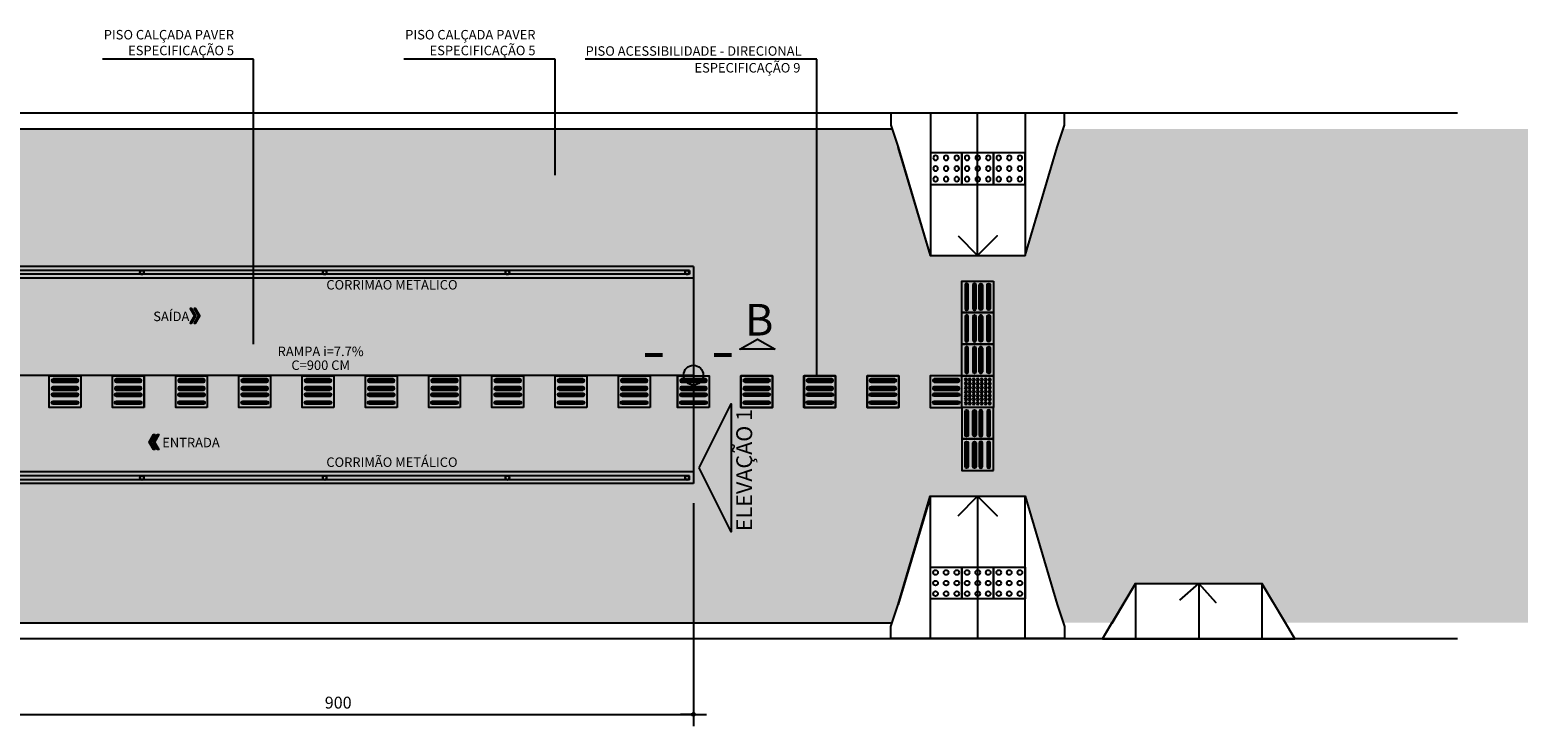
# Model space of a CAD drawing. Units: millimetres. Extents: x 61429 to 75673, y 26894 to 38213.
# Drawn here: x 70932 to 72817, y 37165 to 38047 of the extents above; entities that cross this region are included whole.
import ezdxf
from ezdxf.enums import TextEntityAlignment as Align

# ---------------------------------------------------------------- set-up
doc = ezdxf.new("R2010")
doc.units = ezdxf.units.MM
doc.header["$LTSCALE"] = 10
for name, color, linetype in [('A-01', 1, 'Continuous'), ('A-02', 2, 'Continuous'), ('COTA', 10, 'Continuous'), ('ESTRUTURA METALICA', 3, 'Continuous'), ('HACHURA-PAVER', 252, 'Continuous'), ('LINHA CHAMADA', 10, 'Continuous'), ('MEIO FIO', 1, 'Continuous'), ('PISO', 1, 'Continuous'), ('RAMPAS ACESSO', 2, 'Continuous'), ('TEXTOF', 2, 'Continuous'), ('TEXTOM', 3, 'Continuous')]:
    doc.layers.add(name, color=color, linetype=linetype)
doc.styles.add('NOME-CORTE', font='sasb____.pfb', dxfattribs={"height": 40})
doc.styles.add('REGUA80', font='simplex.shx')
doc.styles.add('ROMANS', font='romans.shx', dxfattribs={"height": 0.25})
doc.styles.add('ROMANS 50', font='romans.shx', dxfattribs={"height": 16})
doc.dimstyles.new('COTA 50', dxfattribs={"dimtxt": 16, "dimasz": 3, "dimexe": 5, "dimexo": 5, "dimgap": 7, "dimtad": 1, "dimdec": 1, "dimzin": 0, "dimtxsty": 'ROMANS 50', "dimblk1": 'DOT', "dimblk2": 'DOT', "dimsah": 1, "dimcen": 6, "dimclrd": 256, "dimclre": 256, "dimclrt": 3, "dimadec": 0, "dimazin": 0, "dimtfac": 1, "dimtdec": 1, "dimtix": 1, "dimtmove": 2, "dimatfit": 3, "dimldrblk": 'DOT', "dimfxl": 0, "dimtvp": 3.333333, "dimtolj": 1, "dimtzin": 0, "dimlwd": -1, "dimlwe": -1, "dimarcsym": 0})

# ---------------------------------------------------------------- blocks, each defined once
blk = doc.blocks.new('piso tatil direção')
at = {"layer": 'PISO'}
blk.add_lwpolyline([(0, 0), (0, 40), (40, 40), (40, 0)], close=True, dxfattribs=at)
for points in [[(4, 35, -1), (8, 35), (8, 5, -1), (4, 5)], [(5, 35, -1), (7, 35), (7, 5, -1), (5, 5)], [(14, 35, -1), (18, 35), (18, 5, -1), (14, 5)], [(15, 35, -1), (17, 35), (17, 5, -1), (15, 5)], [(26, 35, 1), (22, 35), (22, 5, 1), (26, 5)], [(25, 35, 1), (23, 35), (23, 5, 1), (25, 5)], [(36, 35, 1), (32, 35), (32, 5, 1), (36, 5)], [(35, 35, 1), (33, 35), (33, 5, 1), (35, 5)]]:
    blk.add_lwpolyline(points, format="xyb", close=True, dxfattribs=at)
blk = doc.blocks.new('*U6')
at = {"color": 0}
mesh = blk.add_polyface(dxfattribs=at)
corners = [(-22.5, -12.5), (22.5, -12.5), (0, 0)]
mesh.append_faces([[corners[k] for k in face] for face in [(0, 1, 2)]], dxfattribs={"color": 0})
blk = doc.blocks.new('LINCORTE')
for points in [[(0, 0.1), (0, -0.003), (0.9, 0.1), (0.9, -0.003)], [(1.1, 0.1), (1.1, -0.003), (1.55, 0.1), (1.55, -0.003)], [(1.75, 0.1), (1.75, -0.003), (2.65, 0.1), (2.65, -0.003)], [(2.85, 0.1), (2.85, -0.003), (3.3, 0.1), (3.3, -0.003)]]:
    blk.add_solid(points)
at = {"xscale": 0.02, "yscale": 0.02, "zscale": 0.02}
blk.add_blockref('*U6', (0.45, 0.45), dxfattribs=at)
blk = doc.blocks.new('COTAPT')
at = {"color": 0, "linetype": 'ByBlock'}
for q in [(-221, 0), (221, 0)]:
    blk.add_line((0, 0), q, dxfattribs=at)
at = {"color": 6, "linetype": 'ByBlock'}
blk.add_lwpolyline([(-20, 20), (20, 20), (20, -20), (-20, -20)], close=True, dxfattribs=at)
blk = doc.blocks.new('*D238')
at = {"layer": 'COTA', "color": 0}
for p, q in [((71772.4, 37447.7), (71772.4, 37165.2)), ((70872.4, 37238.8), (70872.4, 37165.2)), ((70872.5, 37180.2), (71772.3, 37180.2))]:
    blk.add_line(p, q, dxfattribs=at)
at = {"layer": 'Defpoints', "color": 0}
for p in [(71772.4, 37470.2), (70872.4, 37261.3), (71772.4, 37180.2)]:
    blk.add_point(p, dxfattribs=at)
at = {"layer": 'COTA', "color": 0, "xscale": 0.075, "yscale": 0.075, "zscale": 0.075, "rotation": 180}
blk.add_blockref('COTAPT', (70872.4, 37180.2), dxfattribs=at)
at = {"layer": 'COTA', "color": 0, "xscale": 0.075, "yscale": 0.075, "zscale": 0.075}
blk.add_blockref('COTAPT', (71772.4, 37180.2), dxfattribs=at)
at = {"layer": 'COTA', "color": 3, "insert": (71322.4, 37195.1), "char_height": 15, "attachment_point": 5, "style": 'REGUA80'}
blk.add_mtext('\\A1;900', dxfattribs=at)
blk = doc.blocks.new('_Dot')
at = {"color": 0, "linetype": 'ByBlock', "const_width": 2.5}
blk.add_lwpolyline([(-1.25, 0, 1), (1.25, 0, 1)], format="xyb", close=True, dxfattribs=at)
blk = doc.blocks.new('ACESSO TUBO')
at = {"layer": 'ESTRUTURA METALICA', "color": 2}
for p, q in [((-891.2, 133.5), (0, 133.5)), ((-891.2, 133.5), (-891.2, 128.5)), ((-891.2, 128.5), (0, 128.5)), ((-891.2, -126.5), (0, -126.5)), ((-891.2, -131.5), (-891.2, -126.5)), ((-891.2, -131.5), (0, -131.5))]:
    blk.add_line(p, q, dxfattribs=at)
at = {"layer": 'ESTRUTURA METALICA', "color": 1}
for centre in [(-888.2, 131), (-660.5, 131), (-429.1, 131), (-197.6, 131), (-888.2, -129), (-660.5, -129), (-429.1, -129), (-197.6, -129)]:
    blk.add_circle(centre, 2.5, dxfattribs=at)
at = {"layer": 'PISO'}
for p, q in [((-896.2, 138.5), (0, 138.5)), ((-896.2, 138.5), (-896.2, -136.5)), ((-896.2, 123.5), (0, 123.5)), ((-896.2, -121.5), (0, -121.5)), ((-896.2, -136.5), (0, -136.5))]:
    blk.add_line(p, q, dxfattribs=at)
at = {"layer": 'PISO', "xscale": -1, "rotation": 270.0000000000003}
for p in [(-916.2, -40), (-841.2, -40), (-761.1, -40), (-681, -40), (-600.8, -40), (-520.7, -40), (-440.6, -40), (-360.5, -40), (-280.4, -40), (-200.2, -40), (-120.1, -40), (-40, -40.1)]:
    blk.add_blockref('piso tatil direção', p, dxfattribs=at)
blk = doc.blocks.new('RAMPA-1')
at = {"color": 250}
for points in [[(-1.2, 0.9), (-0.8, 0.9), (-0.8, 0.5), (-1.2, 0.5), (-1.2, 0.9)], [(-0.8, 0.9), (-0.4, 0.9), (-0.4, 0.5), (-0.8, 0.5), (-0.8, 0.9)], [(-0.4, 0.9), (0, 0.9), (0, 0.5), (-0.4, 0.5), (-0.4, 0.9)]]:
    blk.add_lwpolyline(points, dxfattribs=at)
for centre in [(-1.134, 0.834), (-1, 0.834), (-0.866, 0.834), (-0.734, 0.834), (-0.6, 0.834), (-0.466, 0.834), (-0.334, 0.834), (-0.2, 0.834), (-0.066, 0.834), (-1.134, 0.7), (-1.134, 0.566), (-1, 0.7), (-1, 0.566), (-0.866, 0.7), (-0.866, 0.566), (-0.734, 0.7), (-0.734, 0.566), (-0.6, 0.7), (-0.6, 0.566), (-0.466, 0.7), (-0.466, 0.566), (-0.334, 0.7), (-0.334, 0.566), (-0.2, 0.7), (-0.2, 0.566), (-0.066, 0.7), (-0.066, 0.566)]:
    blk.add_circle(centre, 0.03, dxfattribs=at)
at = {"layer": 'A-02', "color": 2}
for p, q in [((-1.2, 1.8), (-1.607, 0.431)), ((-1.2, 0), (-1.2, 1.8)), ((-1.2, 1.8), (0, 1.8)), ((0, 1.8), (0.407, 0.431)), ((0, 0), (0, 1.8))]:
    blk.add_line(p, q, dxfattribs=at)
blk = doc.blocks.new('piso tatil alerta')
at = {"layer": 'PISO'}
blk.add_lwpolyline([(0, 0), (40, 0), (40, 40), (0, 40)], close=True, dxfattribs=at)
for centre, radius in [((5, 35), 1.5), ((5, 30), 1.5), ((5, 25), 1.5), ((5, 20), 1.5), ((5, 35), 1), ((5, 30), 1), ((5, 25), 1), ((5, 20), 1), ((10, 35), 1.5), ((10, 30), 1.5), ((10, 25), 1.5), ((10, 20), 1.5), ((10, 35), 1), ((10, 30), 1), ((10, 25), 1), ((10, 20), 1), ((15, 35), 1.5), ((15, 30), 1.5), ((15, 25), 1.5), ((15, 20), 1.5), ((15, 35), 1), ((15, 30), 1), ((15, 25), 1), ((15, 20), 1), ((20, 35), 1.5), ((20, 30), 1.5), ((20, 25), 1.5), ((20, 20), 1.5), ((20, 35), 1), ((20, 30), 1), ((20, 25), 1), ((20, 20), 1), ((25, 35), 1.5), ((25, 30), 1.5), ((25, 25), 1.5), ((25, 20), 1.5), ((25, 35), 1), ((25, 30), 1), ((25, 25), 1), ((25, 20), 1), ((30, 35), 1.5), ((30, 30), 1.5), ((30, 25), 1.5), ((30, 20), 1.5), ((30, 35), 1), ((30, 30), 1), ((30, 25), 1), ((30, 20), 1), ((35, 35), 1.5), ((35, 30), 1.5), ((35, 25), 1.5), ((35, 20), 1.5), ((35, 35), 1), ((35, 30), 1), ((35, 25), 1), ((35, 20), 1), ((5, 15), 1.5), ((5, 10), 1.5), ((5, 5), 1.5), ((5, 15), 1), ((5, 10), 1), ((5, 5), 1), ((10, 15), 1.5), ((10, 10), 1.5), ((10, 5), 1.5), ((10, 15), 1), ((10, 10), 1), ((10, 5), 1), ((15, 15), 1.5), ((15, 10), 1.5), ((15, 5), 1.5), ((15, 15), 1), ((15, 10), 1), ((15, 5), 1), ((20, 15), 1.5), ((20, 10), 1.5), ((20, 5), 1.5), ((20, 15), 1), ((20, 10), 1), ((20, 5), 1), ((25, 15), 1.5), ((25, 10), 1.5), ((25, 5), 1.5), ((25, 15), 1), ((25, 10), 1), ((25, 5), 1), ((30, 15), 1.5), ((30, 10), 1.5), ((30, 5), 1.5), ((30, 15), 1), ((30, 10), 1), ((30, 5), 1), ((35, 15), 1.5), ((35, 10), 1.5), ((35, 5), 1.5), ((35, 15), 1), ((35, 10), 1), ((35, 5), 1)]:
    blk.add_circle(centre, radius, dxfattribs=at)
blk = doc.blocks.new('RAMPA-CILCOVIA')
at = {"layer": 'A-02'}
for p, q in [((0, 0.7), (-0.3, 0.193)), ((0, 0.7), (0, 0)), ((0, 0.7), (1.6, 0.7)), ((1.6, 0.7), (1.6, 0)), ((1.9, 0.2), (1.6, 0.7))]:
    blk.add_line(p, q, dxfattribs=at)

msp = doc.modelspace()

# ---------------------------------------------------------------- hatches: boundary and pattern name
at = {"layer": 'HACHURA-PAVER', "ltscale": 0.5}
h = msp.add_hatch(dxfattribs=at)
h.set_pattern_fill('AR-HBONE', color=256, scale=0.1, angle=45, style=0)
h.set_pattern_definition([(90, (23693.664, 273848.993), (-10.16, 10.16), [30.48, -10.16]), (180, (23693.664, 273859.153), (-10.16, 10.16), [30.48, -10.16])])
h.paths.add_polyline_path([(73624.524, 37508.837), (73124.524, 37508.837), (73124.524, 37708.839), (73624.524, 37708.839)], flags=16)
h.paths.add_polyline_path([(72024.03, 37296.263), (72240.767, 37296.263), (72233.133, 37319.44), (72192.398, 37456.309), (72072.398, 37456.309), (72031.663, 37319.44)])
h.paths.add_polyline_path([(72302.614, 37296.263), (72522.205, 37296.263), (72492.377, 37345.978), (72332.377, 37345.979)])
edge = h.paths.add_edge_path()
edge.add_line((75562.26, 37921.257), (70872.208, 37921.257))
edge.add_line((70872.208, 37921.257), (70872.208, 37296.263))
edge.add_line((70872.208, 37296.263), (75672.96, 37296.263))
edge.add_line((75672.96, 37296.263), (75673.129, 37363.461))
edge.add_arc((75837.925, 38035.175), 691.634, 213.658572, 256.2155, ccw=False)
edge.add_line((75262.24, 37651.842), (75283.048, 37665.699))
edge.add_arc((75835.753, 38032.08), 663.112, 213.539882, 215.699792)
edge.add_line((75297.249, 37645.129), (75379.224, 37727.104))
edge.add_arc((75020.933, 37238.11), 606.208, 53.769397, 78.144969)
edge.add_line((75145.47, 37831.388), (75151.182, 37855.726))
edge.add_arc((74998.997, 37207.333), 666.014, 32.25042, 76.791095, ccw=False)
edge.add_line((75562.26, 37562.732), (75562.26, 37921.257))
h.paths.add_polyline_path([(72240.732, 37921.257), (72024.064, 37921.257), (72031.663, 37898.185), (72072.398, 37761.316), (72192.398, 37761.316), (72233.133, 37898.185)])
at = {"layer": 'LINHA CHAMADA'}
for points in [[(71140.186, 37684.718), (71134.774, 37675.343), (71136.506, 37675.343), (71141.918, 37684.718), (71136.506, 37694.093), (71134.774, 37694.093)], [(71145.382, 37684.718), (71139.97, 37675.343), (71141.702, 37675.343), (71147.114, 37684.718), (71141.702, 37694.093), (71139.97, 37694.093)], [(71084.724, 37524.975), (71090.136, 37515.6), (71088.404, 37515.6), (71082.992, 37524.975), (71088.404, 37534.35), (71090.136, 37534.35)], [(71089.92, 37524.975), (71095.333, 37515.6), (71093.601, 37515.6), (71088.188, 37524.975), (71093.601, 37534.35), (71095.333, 37534.35)]]:
    msp.add_hatch(color=256, dxfattribs=at).paths.add_polyline_path(points)

# ---------------------------------------------------------------- linework, layer by layer
at = {"layer": 'COTA'}
for p, q in [((71195.391, 38009.748), (71023.729, 38009.748)), ((71215.327, 38009.748), (71195.391, 38009.748)), ((71215.327, 37648.84), (71215.327, 38009.748)), ((71577.231, 38009.748), (71405.569, 38009.748)), ((71597.168, 38009.748), (71577.231, 38009.748)), ((71597.168, 37862.73), (71597.168, 38009.748)), ((71889.85, 38009.748), (71635.278, 38009.748)), ((71928.543, 38009.748), (71889.85, 38009.748)), ((71928.543, 37609.836), (71928.543, 38009.748))]:
    msp.add_line(p, q, dxfattribs=at)
at = {"layer": 'ESTRUTURA METALICA', "color": 2}
for p, q in [((71767.399, 37737.321), (70839.898, 37737.321)), ((71767.399, 37742.321), (70844.898, 37742.321)), ((71767.398, 37742.321), (71767.398, 37737.321)), ((71767.399, 37742.321), (71767.399, 37737.321)), ((71767.399, 37482.322), (70839.898, 37482.322)), ((71767.398, 37477.322), (71767.398, 37482.322)), ((71767.399, 37477.322), (71767.399, 37482.322)), ((71767.399, 37477.322), (70844.898, 37477.322))]:
    msp.add_line(p, q, dxfattribs=at)
at = {"layer": 'ESTRUTURA METALICA', "color": 1}
for centre in [(71073.851, 37739.819), (71305.304, 37739.821), (71536.756, 37739.821), (71764.398, 37739.821), (71764.399, 37739.821), (71073.851, 37479.822), (71305.304, 37479.82), (71536.756, 37479.82), (71764.398, 37479.822), (71764.399, 37479.822)]:
    msp.add_circle(centre, 2.5, dxfattribs=at)
at = {"layer": 'LINHA CHAMADA', "color": 1}
msp.add_line((70875.006, 37609.617), (71772.398, 37609.617), dxfattribs=at)
at = {"layer": 'LINHA CHAMADA', "linetype": 'ByBlock'}
for points in [[(71140.186, 37684.718), (71134.774, 37675.343), (71136.506, 37675.343), (71141.918, 37684.718), (71136.506, 37694.093), (71134.774, 37694.093)], [(71145.382, 37684.718), (71139.97, 37675.343), (71141.702, 37675.343), (71147.114, 37684.718), (71141.702, 37694.093), (71139.97, 37694.093)], [(71084.724, 37524.975), (71090.136, 37515.6), (71088.404, 37515.6), (71082.992, 37524.975), (71088.404, 37534.35), (71090.136, 37534.35)], [(71089.92, 37524.975), (71095.333, 37515.6), (71093.601, 37515.6), (71088.188, 37524.975), (71093.601, 37534.35), (71095.333, 37534.35)]]:
    msp.add_lwpolyline(points, close=True, dxfattribs=at)
at = {"layer": 'LINHA CHAMADA', "linetype": 'Continuous'}
msp.add_lwpolyline([(71779.771, 37492.42), (71820.271, 37573.42), (71820.271, 37411.42)], close=True, dxfattribs=at)
at = {"layer": 'LINHA CHAMADA', "color": 1}
msp.add_circle((71772.398, 37609.617), 12.5, dxfattribs=at)
at = {"layer": 'MEIO FIO'}
for points in [[(72740.009, 37941.257), (62100.329, 37941.256)], [(72024.064, 37921.257), (70636.141, 37921.257)], [(70636.141, 37296.263), (72024.03, 37296.263)], [(62100.329, 37276.263), (72740.009, 37276.263)]]:
    msp.add_lwpolyline(points, dxfattribs=at)
at = {"layer": 'PISO'}
for p, q in [((71772.399, 37747.322), (70876.211, 37747.322)), ((71772.398, 37747.322), (71772.398, 37472.322)), ((71772.399, 37747.322), (71772.399, 37472.322)), ((71772.399, 37732.322), (70876.211, 37732.322)), ((71772.399, 37487.322), (70876.211, 37487.322)), ((71772.399, 37472.322), (70876.211, 37472.322))]:
    msp.add_line(p, q, dxfattribs=at)
at = {"layer": 'RAMPAS ACESSO'}
for p, q in [((72290.422, 37275.898, -0.01), (72302.409, 37295.907, -0.01)), ((72534.377, 37275.977, -0.01), (72522.377, 37295.977, -0.01)), ((72290.469, 37275.977, -0.01), (72534.377, 37275.977, -0.01))]:
    msp.add_line(p, q, dxfattribs=at)
for points, elevation in [([(72022.398, 37941.316), (72022.398, 37926.316), (72031.663, 37898.185), (72072.398, 37761.316), (72192.398, 37761.316), (72233.133, 37898.185), (72242.398, 37926.316), (72242.398, 37941.316)], 0), ([(72022.398, 37276.309), (72022.398, 37291.309), (72031.663, 37319.44), (72072.398, 37456.309), (72192.398, 37456.309), (72233.133, 37319.44), (72242.398, 37291.309), (72242.398, 37276.309)], 0), ([(72290.47, 37275.978), (72332.377, 37345.979), (72492.377, 37345.978), (72534.377, 37275.977)], -0.01)]:
    msp.add_lwpolyline(points, close=True, dxfattribs=dict(at, elevation=elevation))
at = {"layer": 'RAMPAS ACESSO', "color": 1}
for points in [[(72107.651, 37785.983), (72132.397, 37761.237), (72157.142, 37785.983), (72132.397, 37761.237), (72132.398, 37941.34)], [(72107.651, 37431.642), (72132.397, 37456.388), (72157.142, 37431.642), (72132.397, 37456.388), (72132.398, 37276.285)]]:
    msp.add_lwpolyline(points, dxfattribs=at)
at = {"layer": 'RAMPAS ACESSO', "color": 1, "elevation": 0}
msp.add_lwpolyline([(72388.689, 37324.6), (72412.377, 37345.979), (72434.178, 37322.031), (72412.377, 37345.979), (72412.398, 37276.173)], dxfattribs=at)

# ---------------------------------------------------------------- block references
at = {"ltscale": 0.5, "rotation": 180}
for p in [(72152.444, 37728.842), (72152.444, 37688.843), (72152.444, 37648.843)]:
    msp.add_blockref('piso tatil direção', p, dxfattribs=at)
at = {"ltscale": 0.5, "xscale": -1, "rotation": 90}
for p in [(71872.444, 37608.843), (71952.444, 37608.843), (72032.444, 37608.843), (72112.444, 37608.843)]:
    msp.add_blockref('piso tatil direção', p, dxfattribs=at)
at = {"ltscale": 0.5, "xscale": -1}
for p in [(72152.444, 37528.843), (72152.444, 37488.843)]:
    msp.add_blockref('piso tatil direção', p, dxfattribs=at)
at = {"layer": 'A-01', "xscale": -49.99999999999997, "yscale": 49.99999999999999, "zscale": 50}
msp.add_blockref('LINCORTE', (71875.996, 37632.621), dxfattribs=at)
at = {"layer": 'A-02', "xscale": -1, "rotation": 2.906498961507964e-06}
msp.add_blockref('ACESSO TUBO', (70876.209, 37608.794), dxfattribs=at)
at = {"layer": 'PISO'}
for p, rotation in [((70996.329, 37568.843), 89.99999999999967), ((71076.449, 37568.843), 89.99999999999967), ((71156.569, 37568.843), 89.99999999999967), ((71236.689, 37568.843), 89.99999999999967), ((71316.809, 37568.843), 89.99999999999967), ((71396.929, 37568.843), 89.99999999999967), ((71477.049, 37568.843), 89.99999999999967), ((71557.169, 37568.843), 89.99999999999967), ((71637.289, 37568.843), 89.99999999999967), ((71717.408, 37568.843), 89.99999999999966), ((71717.409, 37568.843), 89.99999999999967), ((71792.434, 37568.843), 89.99999999999966), ((71792.435, 37568.843), 89.99999999999967), ((71872.434, 37568.843), 89.99999999999966), ((71952.434, 37568.843), 89.99999999999966), ((72032.434, 37568.843), 89.99999999999966)]:
    msp.add_blockref('piso tatil direção', p, dxfattribs=dict(at, rotation=rotation))
at = {"layer": 'PISO', "ltscale": 0.5, "xscale": -1, "rotation": 180}
msp.add_blockref('piso tatil alerta', (72112.444, 37608.843), dxfattribs=at)
at = {"layer": 'RAMPAS ACESSO', "yscale": 100}
for name, p, xscale, zscale, rotation in [('RAMPA-1', (72192.476, 37941.206, 0), -100, 100.0000000000001, 180.0000000354349), ('RAMPA-1', (72192.476, 37276.419, 0), 100, 100.0000000000001, 359.9999999645651), ('RAMPA-CILCOVIA', (72332.377, 37275.978, 0), 99.99999999999417, 99.99999999999997, 359.9996454104792)]:
    msp.add_blockref(name, p, dxfattribs=dict(at, xscale=xscale, zscale=zscale, rotation=rotation))

# ---------------------------------------------------------------- texts
at = {"layer": 'COTA', "color": 3, "style": 'REGUA80'}
for s, p in [('PISO ACESSIBILIDADE - DIRECIONAL', (71772.548, 38020.009, 0)), ('ESPECIFICAÇÃO 9', (71840.807, 37998.768, 0))]:
    msp.add_text(s, height=12, dxfattribs=at).set_placement(p, align=Align.MIDDLE_CENTER)
at = {"layer": 'COTA', "color": 3, "char_height": 12, "attachment_point": 9, "style": 'REGUA80'}
for insert in [(71190.491, 38014.648), (71572.331, 38014.648)]:
    msp.add_mtext('\\A1;PISO CALÇADA PAVER\\PESPECIFICAÇÃO 5', dxfattribs=dict(at, insert=insert))
at = {"layer": 'TEXTOF', "color": 2, "style": 'ROMANS 50'}
for s, p in [('CORRIMÃO METÁLICO', (71390.481, 37724.038)), ('SAÍDA', (71111.013, 37684.06)), ('RAMPA i=7.7%%%', (71300.209, 37639.742)), ('C=900 CM', (71300.209, 37622.258)), ('ENTRADA', (71135.953, 37524.316)), ('CORRIMÃO METÁLICO', (71390.481, 37499.482))]:
    msp.add_text(s, height=12, dxfattribs=at).set_placement(p, align=Align.MIDDLE_CENTER)
at = {"layer": 'TEXTOF', "style": 'NOME-CORTE'}
msp.add_text('B', height=40, dxfattribs=at).set_placement((71855.768, 37679.801), align=Align.MIDDLE_CENTER)
at = {"layer": 'TEXTOM', "color": 3, "style": 'ROMANS'}
msp.add_text('ELEVAÇÃO 1', height=20, rotation=90, dxfattribs=at).set_placement((71846.71, 37412.114))

# ---------------------------------------------------------------- dimensions: what is measured, and where the dimension line sits
at = {"layer": 'COTA'}
dim = msp.add_linear_dim(base=(71772.398, 37180.239), p1=(70872.398, 37261.318), p2=(71772.398, 37470.213), angle=0, dimstyle='COTA 50', override={"dimscale": 7.5, "dimtxt": 2, "dimasz": 0.01, "dimexe": 2, "dimexo": 3, "dimgap": 0.98, "dimdec": 2, "dimrnd": 0.5, "dimzin": 8, "dimtxsty": 'REGUA80', "dimblk": 'COTAPT', "dimsah": 0, "dimcen": 4, "dimdle": 4, "dimclrd": 0, "dimclre": 0, "dimaunit": 1, "dimtix": 0, "dimtofl": 0, "dimatfit": 2}, dxfattribs=at)
dim.commit()
dim.dimension.update_dxf_attribs({"geometry": '*D238', "text_midpoint": (71322.398, 37195.089)})

doc.saveas('drawing.dxf')
